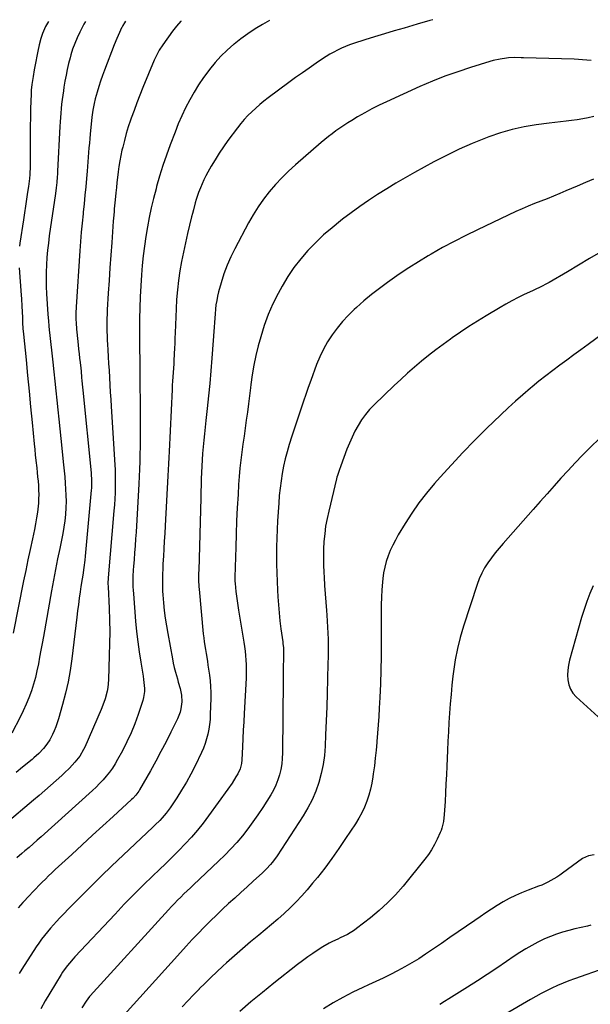
# Model space of a CAD drawing. Units: inches. Extents: x 1820357 to 1825590, y 436875 to 442219.
# Drawn here: x 1823614 to 1823963, y 441611 to 442212 of the extents above; entities that cross this region are included whole.
import ezdxf

# ---------------------------------------------------------------- set-up
doc = ezdxf.new("R2010")
doc.units = ezdxf.units.IN
doc.header["$MEASUREMENT"] = 0
doc.layers.add('7', color=7, linetype='Continuous')
doc.layers.add('8', color=7, linetype='Continuous')

msp = doc.modelspace()

# ---------------------------------------------------------------- linework, layer by layer
at = {"layer": '7', "color": 18}
for points in [[(1823712.85, 442210.88, 2032), (1823712.72, 442210.73, 2032), (1823710.19, 442207.67, 2032), (1823707.77, 442204.52, 2032), (1823701.72, 442196.23, 2032), (1823699.53, 442192.91, 2032), (1823697.65, 442189.41, 2032), (1823696.57, 442186.99, 2032), (1823689.64, 442170.2, 2032), (1823687.77, 442165.58, 2032), (1823685.95, 442160.93, 2032), (1823684.21, 442156.26, 2032), (1823682.53, 442151.56, 2032), (1823682.07, 442150.26, 2032), (1823680.72, 442146.18, 2032), (1823679.45, 442142.08, 2032), (1823678.32, 442137.94, 2032), (1823677.28, 442133.77, 2032), (1823676.84, 442131.88, 2032), (1823676.14, 442128.63, 2032), (1823675.5, 442125.37, 2032), (1823674.97, 442122.09, 2032), (1823674.51, 442118.79, 2032), (1823674.09, 442115.28, 2032), (1823673.74, 442112.18, 2032), (1823673.41, 442109.08, 2032), (1823673.11, 442105.97, 2032), (1823672.69, 442101.59, 2032), (1823672.52, 442099.75, 2032), (1823672.18, 442096.07, 2032), (1823672.01, 442094.23, 2032), (1823671.71, 442090.55, 2032), (1823671.56, 442088.7, 2032), (1823670.58, 442075.51, 2032), (1823670.01, 442067.8, 2032), (1823669.47, 442060.08, 2032), (1823668.97, 442052.36, 2032), (1823668.48, 442044.64, 2032), (1823667.87, 442034.5, 2032), (1823667.74, 442031.85, 2032), (1823667.64, 442029.2, 2032), (1823667.6, 442026.54, 2032), (1823667.6, 442023.89, 2032), (1823667.65, 442021.24, 2032), (1823667.72, 442018.58, 2032), (1823667.83, 442015.93, 2032), (1823667.98, 442013.28, 2032), (1823668.17, 442010.11, 2032), (1823668.42, 442005.87, 2032), (1823668.68, 442001.63, 2032), (1823668.93, 441997.39, 2032), (1823669.18, 441993.16, 2032), (1823669.45, 441988.54, 2032), (1823669.71, 441984.18, 2032), (1823669.98, 441979.82, 2032), (1823670.25, 441975.46, 2032), (1823672.46, 441939.88, 2032), (1823672.62, 441936.82, 2032), (1823672.72, 441933.75, 2032), (1823672.75, 441930.68, 2032), (1823672.74, 441927.61, 2032), (1823672.72, 441926.4, 2032), (1823672.61, 441922.72, 2032), (1823672.46, 441919.05, 2032), (1823672.23, 441915.38, 2032), (1823671.95, 441911.71, 2032), (1823668.4, 441870.89, 2032), (1823668.26, 441867.41, 2032), (1823668.32, 441865.32, 2032), (1823668.97, 441852.33, 2032), (1823669.23, 441845.14, 2032), (1823669.37, 441837.94, 2032), (1823669.31, 441830.75, 2032), (1823669.13, 441823.56, 2032), (1823668.56, 441808.68, 2032), (1823668.13, 441804, 2032), (1823667.71, 441801.69, 2032), (1823666.57, 441797.12, 2032), (1823665.86, 441794.88, 2032), (1823664.15, 441790.49, 2032), (1823654.13, 441767.59, 2032), (1823653.45, 441766.15, 2032), (1823651.07, 441762.03, 2032), (1823648.15, 441758.26, 2032), (1823644.8, 441754.75, 2032), (1823641.71, 441751.76, 2032), (1823640.13, 441750.3, 2032), (1823636.59, 441747.09, 2032), (1823633.21, 441744.06, 2032), (1823629.82, 441741.05, 2032), (1823626.39, 441738.07, 2032), (1823622.95, 441735.12, 2032), (1823605.65, 441720.42, 2032)], [(1823654.6, 442210.6, 2036), (1823653.67, 442208.85, 2036), (1823652.39, 442206.39, 2036), (1823651.14, 442203.91, 2036), (1823649.54, 442200.62, 2036), (1823648.04, 442197.17, 2036), (1823646.73, 442193.66, 2036), (1823645.62, 442190.07, 2036), (1823645.14, 442188.26, 2036), (1823644.3, 442184.82, 2036), (1823643.48, 442181.27, 2036), (1823642.72, 442177.7, 2036), (1823642.05, 442174.12, 2036), (1823641.44, 442170.52, 2036), (1823641.08, 442168.22, 2036), (1823640.69, 442165.51, 2036), (1823640.33, 442162.8, 2036), (1823640.03, 442160.08, 2036), (1823639.77, 442157.35, 2036), (1823639.54, 442154.62, 2036), (1823639.34, 442151.89, 2036), (1823639.16, 442149.16, 2036), (1823639, 442146.43, 2036), (1823637.58, 442119.09, 2036), (1823637.48, 442117.39, 2036), (1823637.37, 442115.69, 2036), (1823637.07, 442112.3, 2036), (1823636.7, 442108.92, 2036), (1823636.24, 442105.54, 2036), (1823632.48, 442079.67, 2036), (1823631.91, 442075.26, 2036), (1823631.41, 442070.84, 2036), (1823631.04, 442066.41, 2036), (1823630.74, 442061.98, 2036), (1823630.59, 442057.53, 2036), (1823630.53, 442053.09, 2036), (1823630.63, 442048.65, 2036), (1823630.83, 442044.21, 2036), (1823631.59, 442031.79, 2036), (1823631.92, 442027.6, 2036), (1823632.2, 442024.8, 2036), (1823632.51, 442022.02, 2036), (1823632.66, 442020.62, 2036), (1823634.7, 442002.5, 2036), (1823635.34, 441996.69, 2036), (1823635.97, 441990.89, 2036), (1823636.57, 441985.08, 2036), (1823637.16, 441979.27, 2036), (1823637.74, 441973.46, 2036), (1823638.33, 441967.65, 2036), (1823638.92, 441961.84, 2036), (1823639.52, 441956.04, 2036), (1823641.19, 441939.95, 2036), (1823641.56, 441936.22, 2036), (1823641.9, 441932.48, 2036), (1823642.21, 441928.75, 2036), (1823642.48, 441925, 2036), (1823642.65, 441921.26, 2036), (1823642.71, 441917.52, 2036), (1823642.59, 441913.78, 2036), (1823642.32, 441909.62, 2036), (1823641.91, 441905.68, 2036), (1823641.4, 441901.76, 2036), (1823640.75, 441897.86, 2036), (1823640.01, 441893.97, 2036), (1823638.93, 441888.84, 2036), (1823637.6, 441882.39, 2036), (1823636.31, 441875.93, 2036), (1823635.08, 441869.46, 2036), (1823633.89, 441862.98, 2036), (1823628.87, 441835.07, 2036), (1823628.12, 441830.89, 2036), (1823627.36, 441826.7, 2036), (1823626.61, 441822.51, 2036), (1823625.85, 441818.33, 2036), (1823624.99, 441814.17, 2036), (1823624.02, 441810.04, 2036), (1823622.86, 441805.95, 2036), (1823621.58, 441801.9, 2036), (1823620.05, 441797.7, 2036), (1823618.44, 441793.7, 2036), (1823616.65, 441789.77, 2036), (1823614.74, 441785.9, 2036), (1823609.64, 441776.16, 2036)], [(1823679.02, 442210.71, 2034), (1823678.99, 442210.67, 2034), (1823678.37, 442209.67, 2034), (1823677.46, 442208.15, 2034), (1823676.9, 442207.12, 2034), (1823676.64, 442206.59, 2034), (1823675.34, 442203.89, 2034), (1823674.45, 442202, 2034), (1823673.61, 442200.1, 2034), (1823672.04, 442196.23, 2034), (1823666.17, 442180.81, 2034), (1823664.95, 442177.48, 2034), (1823663.78, 442174.12, 2034), (1823662.7, 442170.74, 2034), (1823661.68, 442167.34, 2034), (1823660.5, 442163.21, 2034), (1823659.8, 442160.5, 2034), (1823659.03, 442156.38, 2034), (1823658.5, 442152.21, 2034), (1823657.46, 442141.83, 2034), (1823657.19, 442139.01, 2034), (1823656.93, 442136.19, 2034), (1823656.71, 442133.36, 2034), (1823656.5, 442130.54, 2034), (1823656.29, 442127.71, 2034), (1823656.08, 442124.88, 2034), (1823655.85, 442122.06, 2034), (1823655.61, 442119.24, 2034), (1823655.22, 442114.65, 2034), (1823654.76, 442109.53, 2034), (1823654.28, 442104.41, 2034), (1823653.77, 442099.3, 2034), (1823653.23, 442094.19, 2034), (1823653.12, 442093.12, 2034), (1823652.54, 442087.47, 2034), (1823652.02, 442081.82, 2034), (1823651.55, 442076.16, 2034), (1823651.14, 442070.5, 2034), (1823648.83, 442036.28, 2034), (1823648.67, 442032.4, 2034), (1823648.71, 442028.52, 2034), (1823648.81, 442026.59, 2034), (1823649.08, 442022.72, 2034), (1823649.27, 442020.79, 2034), (1823650.1, 442013.06, 2034), (1823650.39, 442010.38, 2034), (1823650.68, 442007.69, 2034), (1823650.97, 442005.01, 2034), (1823651.27, 442002.33, 2034), (1823651.64, 441998.88, 2034), (1823651.85, 441996.96, 2034), (1823652.24, 441993.12, 2034), (1823652.43, 441991.2, 2034), (1823652.82, 441987.36, 2034), (1823653.01, 441985.44, 2034), (1823657.96, 441935.06, 2034), (1823658.08, 441933.72, 2034), (1823658.23, 441931.04, 2034), (1823658.22, 441927.01, 2034), (1823658.15, 441925.67, 2034), (1823658.05, 441924.33, 2034), (1823654.39, 441884.07, 2034), (1823654.16, 441881.75, 2034), (1823653.58, 441877.14, 2034), (1823652.87, 441872.54, 2034), (1823652.51, 441870.25, 2034), (1823651.81, 441865.65, 2034), (1823651.34, 441862.44, 2034), (1823650.78, 441858.53, 2034), (1823650.24, 441854.61, 2034), (1823649.74, 441850.7, 2034), (1823649.26, 441846.78, 2034), (1823646.24, 441821.36, 2034), (1823645.23, 441814.32, 2034), (1823643.99, 441807.32, 2034), (1823642.42, 441800.38, 2034), (1823640.62, 441793.5, 2034), (1823638.1, 441784.76, 2034), (1823637.32, 441782.3, 2034), (1823636.46, 441779.88, 2034), (1823635.46, 441777.51, 2034), (1823634.38, 441775.17, 2034), (1823632.76, 441772, 2034), (1823631.07, 441769.3, 2034), (1823628.98, 441766.6, 2034), (1823626.14, 441763.65, 2034), (1823623.06, 441760.95, 2034), (1823622, 441760.07, 2034), (1823616.21, 441755.34, 2034), (1823612.25, 441752.1, 2034)], [(1823866.53, 442211.61, 2028), (1823864.72, 442211.08, 2028), (1823856.92, 442208.82, 2028), (1823848.94, 442206.53, 2028), (1823842.94, 442204.78, 2028), (1823836.96, 442202.99, 2028), (1823830.99, 442201.14, 2028), (1823825.03, 442199.25, 2028), (1823818.2, 442197.05, 2028), (1823815.69, 442196.18, 2028), (1823813.22, 442195.23, 2028), (1823810.79, 442194.18, 2028), (1823808.38, 442193.05, 2028), (1823806.03, 442191.82, 2028), (1823803.72, 442190.53, 2028), (1823801.45, 442189.14, 2028), (1823799.23, 442187.7, 2028), (1823795.25, 442184.99, 2028), (1823791.07, 442182.12, 2028), (1823786.93, 442179.21, 2028), (1823782.82, 442176.25, 2028), (1823778.74, 442173.25, 2028), (1823766.09, 442163.85, 2028), (1823763.49, 442161.84, 2028), (1823760.94, 442159.77, 2028), (1823758.46, 442157.62, 2028), (1823756.03, 442155.4, 2028), (1823753.7, 442153.08, 2028), (1823751.46, 442150.69, 2028), (1823749.34, 442148.18, 2028), (1823747.31, 442145.6, 2028), (1823741.5, 442137.82, 2028), (1823738.76, 442134.01, 2028), (1823736.12, 442130.13, 2028), (1823733.64, 442126.15, 2028), (1823731.25, 442122.11, 2028), (1823729.23, 442118.53, 2028), (1823727.98, 442116.2, 2028), (1823726.79, 442113.85, 2028), (1823725.7, 442111.44, 2028), (1823724.67, 442109, 2028), (1823723.57, 442106.14, 2028), (1823722.17, 442101.94, 2028), (1823721.54, 442099.81, 2028), (1823720.4, 442095.52, 2028), (1823719.85, 442093.37, 2028), (1823719.32, 442091.22, 2028), (1823716.84, 442081.09, 2028), (1823715.52, 442075.4, 2028), (1823714.29, 442069.7, 2028), (1823713.19, 442063.97, 2028), (1823712.19, 442058.22, 2028), (1823711.35, 442052.44, 2028), (1823710.66, 442046.66, 2028), (1823710.19, 442040.85, 2028), (1823709.86, 442035.02, 2028), (1823709.31, 442020.38, 2028), (1823709.19, 442017.23, 2028), (1823709.06, 442014.08, 2028), (1823708.91, 442010.93, 2028), (1823708.76, 442007.78, 2028), (1823708.7, 442006.72, 2028), (1823708.56, 442004.11, 2028), (1823708.41, 442001.49, 2028), (1823708.24, 441998.88, 2028), (1823708.05, 441996.26, 2028), (1823707.87, 441993.65, 2028), (1823707.7, 441991.03, 2028), (1823707.56, 441988.42, 2028), (1823707.42, 441985.8, 2028), (1823705.64, 441947.99, 2028), (1823705.46, 441944.28, 2028), (1823705.27, 441940.56, 2028), (1823705.08, 441936.85, 2028), (1823704.88, 441933.14, 2028), (1823703.18, 441902.57, 2028), (1823702.92, 441897.93, 2028), (1823702.66, 441893.29, 2028), (1823702.39, 441888.66, 2028), (1823702.12, 441884.02, 2028), (1823701.85, 441879.52, 2028), (1823701.73, 441877.13, 2028), (1823701.54, 441872.35, 2028), (1823701.48, 441869.96, 2028), (1823701.52, 441865.18, 2028), (1823701.64, 441862.79, 2028), (1823701.81, 441860.41, 2028), (1823702.21, 441855.69, 2028), (1823702.69, 441850.96, 2028), (1823703.25, 441846.24, 2028), (1823703.96, 441841.54, 2028), (1823704.77, 441836.85, 2028), (1823707.63, 441821.54, 2028), (1823708.18, 441818.79, 2028), (1823708.79, 441816.07, 2028), (1823709.49, 441813.36, 2028), (1823710.65, 441809.29, 2028), (1823711.23, 441807.29, 2028), (1823712.28, 441803.26, 2028), (1823713.12, 441799.2, 2028), (1823713.34, 441795.1, 2028), (1823712.83, 441790.84, 2028), (1823712.34, 441788.8, 2028), (1823710.8, 441784.86, 2028), (1823706.75, 441776.68, 2028), (1823703.73, 441770.71, 2028), (1823700.64, 441764.77, 2028), (1823697.44, 441758.89, 2028), (1823694.17, 441753.04, 2028), (1823687.54, 441741.41, 2028), (1823687.05, 441740.59, 2028), (1823685.38, 441738.25, 2028), (1823683.45, 441736.13, 2028), (1823682.75, 441735.47, 2028), (1823671.45, 441725.26, 2028), (1823665.1, 441719.5, 2028), (1823658.77, 441713.72, 2028), (1823652.46, 441707.92, 2028), (1823646.16, 441702.09, 2028), (1823636.11, 441692.75, 2028), (1823634.08, 441690.85, 2028), (1823632.07, 441688.93, 2028), (1823630.08, 441687, 2028), (1823628.09, 441685.05, 2028), (1823626.13, 441683.08, 2028), (1823624.19, 441681.1, 2028), (1823622.27, 441679.08, 2028), (1823620.37, 441677.06, 2028), (1823616.39, 441672.75, 2028), (1823613.58, 441669.45, 2028)], [(1823632.04, 442210.49, 2038), (1823630.25, 442207.37, 2038), (1823628.37, 442203.12, 2038), (1823627.43, 442200.14, 2038), (1823626.34, 442196.25, 2038), (1823625.46, 442192.3, 2038), (1823623.66, 442183.08, 2038), (1823623.28, 442181.01, 2038), (1823622.58, 442176.87, 2038), (1823621.88, 442172.03, 2038), (1823621.51, 442168.52, 2038), (1823621.42, 442167.12, 2038), (1823621.4, 442166.42, 2038), (1823621.1, 442157.26, 2038), (1823620.97, 442151.98, 2038), (1823620.87, 442146.7, 2038), (1823620.83, 442141.42, 2038), (1823620.83, 442136.13, 2038), (1823620.87, 442129.49, 2038), (1823620.87, 442127.02, 2038), (1823620.79, 442122.1, 2038), (1823620.56, 442117.19, 2038), (1823620.37, 442114.73, 2038), (1823619.79, 442109.85, 2038), (1823619.27, 442106.29, 2038), (1823618.65, 442102.08, 2038), (1823618.02, 442097.87, 2038), (1823617.38, 442093.66, 2038), (1823616.73, 442089.45, 2038), (1823614.5, 442075.11, 2038), (1823614.25, 442073.26, 2038)], [(1823963.13, 442186.63, 2026), (1823960.53, 442186.94, 2026), (1823957.93, 442187.19, 2026), (1823955.31, 442187.36, 2026), (1823952.7, 442187.47, 2026), (1823921.79, 442188.37, 2026), (1823920.49, 442188.4, 2026), (1823916.61, 442188.48, 2026), (1823912.73, 442188.31, 2026), (1823911.45, 442188.17, 2026), (1823907.61, 442187.6, 2026), (1823903.41, 442186.67, 2026), (1823901.34, 442186.09, 2026), (1823889.6, 442182.46, 2026), (1823881.73, 442179.87, 2026), (1823873.92, 442177.08, 2026), (1823866.23, 442174, 2026), (1823858.61, 442170.73, 2026), (1823838.28, 442161.55, 2026), (1823833.78, 442159.42, 2026), (1823829.33, 442157.18, 2026), (1823824.97, 442154.79, 2026), (1823820.66, 442152.29, 2026), (1823817.09, 442150.14, 2026), (1823814.63, 442148.61, 2026), (1823812.19, 442147.04, 2026), (1823809.79, 442145.42, 2026), (1823807.42, 442143.75, 2026), (1823805.09, 442142.02, 2026), (1823802.79, 442140.25, 2026), (1823800.54, 442138.43, 2026), (1823798.33, 442136.56, 2026), (1823782.67, 442123.01, 2026), (1823778.43, 442119.14, 2026), (1823774.33, 442115.14, 2026), (1823770.45, 442110.93, 2026), (1823766.7, 442106.58, 2026), (1823763.21, 442102.03, 2026), (1823759.9, 442097.36, 2026), (1823756.87, 442092.5, 2026), (1823754.02, 442087.52, 2026), (1823745.66, 442071.82, 2026), (1823743.19, 442066.79, 2026), (1823740.95, 442061.67, 2026), (1823739.05, 442056.41, 2026), (1823737.38, 442051.06, 2026), (1823735.84, 442045.46, 2026), (1823735.19, 442042.83, 2026), (1823734.63, 442040.18, 2026), (1823734.21, 442037.5, 2026), (1823733.89, 442034.81, 2026), (1823733.65, 442032.11, 2026), (1823733.42, 442029.4, 2026), (1823733.21, 442026.69, 2026), (1823733.01, 442023.98, 2026), (1823731.72, 442004.98, 2026), (1823731.14, 441997.28, 2026), (1823730.48, 441989.59, 2026), (1823729.71, 441981.9, 2026), (1823728.86, 441974.23, 2026), (1823727.99, 441966.85, 2026), (1823727.54, 441962.87, 2026), (1823727.12, 441958.88, 2026), (1823726.73, 441954.88, 2026), (1823726.37, 441950.88, 2026), (1823726.04, 441946.73, 2026), (1823725.78, 441942.88, 2026), (1823725.56, 441939.02, 2026), (1823725.38, 441935.16, 2026), (1823725.24, 441931.3, 2026), (1823725.1, 441927.44, 2026), (1823724.98, 441923.58, 2026), (1823724.87, 441919.71, 2026), (1823723.65, 441875.38, 2026), (1823723.62, 441873.95, 2026), (1823723.63, 441869.64, 2026), (1823723.84, 441865.34, 2026), (1823723.96, 441863.91, 2026), (1823726.48, 441836.62, 2026), (1823726.73, 441834.23, 2026), (1823727.03, 441831.84, 2026), (1823727.77, 441827.08, 2026), (1823728.18, 441824.7, 2026), (1823728.94, 441819.94, 2026), (1823729.3, 441817.56, 2026), (1823730.16, 441811.54, 2026), (1823730.57, 441808.01, 2026), (1823730.87, 441804.46, 2026), (1823730.99, 441800.91, 2026), (1823730.99, 441797.35, 2026), (1823730.73, 441787.41, 2026), (1823730.57, 441784.41, 2026), (1823730.29, 441781.42, 2026), (1823729.84, 441778.45, 2026), (1823729.27, 441775.49, 2026), (1823728.52, 441772.58, 2026), (1823727.64, 441769.72, 2026), (1823726.56, 441766.93, 2026), (1823725.34, 441764.18, 2026), (1823721.42, 441756.06, 2026), (1823718.86, 441751.05, 2026), (1823716.16, 441746.12, 2026), (1823713.26, 441741.31, 2026), (1823710.22, 441736.57, 2026), (1823706.15, 441730.51, 2026), (1823705.01, 441728.89, 2026), (1823703.83, 441727.31, 2026), (1823701.28, 441724.29, 2026), (1823699.93, 441722.84, 2026), (1823697.16, 441720.02, 2026), (1823695.73, 441718.65, 2026), (1823670.5, 441694.77, 2026), (1823664.44, 441688.97, 2026), (1823658.44, 441683.11, 2026), (1823652.51, 441677.18, 2026), (1823646.62, 441671.19, 2026), (1823638.92, 441663.25, 2026), (1823636.96, 441661.18, 2026), (1823635.02, 441659.07, 2026), (1823633.14, 441656.92, 2026), (1823631.3, 441654.74, 2026), (1823629.52, 441652.5, 2026), (1823627.79, 441650.23, 2026), (1823626.14, 441647.9, 2026), (1823624.54, 441645.53, 2026), (1823615.69, 441631.92, 2026), (1823614.03, 441629.27, 2026)], [(1823964.71, 442152.48, 2024), (1823961.37, 442151.71, 2024), (1823958.02, 442151.03, 2024), (1823954.64, 442150.5, 2024), (1823951.24, 442150.08, 2024), (1823947.83, 442149.72, 2024), (1823944.42, 442149.33, 2024), (1823941.01, 442148.92, 2024), (1823937.61, 442148.49, 2024), (1823929.58, 442147.43, 2024), (1823922.23, 442146.2, 2024), (1823914.97, 442144.62, 2024), (1823907.84, 442142.54, 2024), (1823900.79, 442140.12, 2024), (1823898.57, 442139.27, 2024), (1823890.55, 442136.01, 2024), (1823882.63, 442132.54, 2024), (1823874.85, 442128.76, 2024), (1823867.16, 442124.77, 2024), (1823855.39, 442118.37, 2024), (1823849.66, 442115.16, 2024), (1823843.98, 442111.87, 2024), (1823838.38, 442108.44, 2024), (1823832.83, 442104.92, 2024), (1823827.37, 442101.27, 2024), (1823821.96, 442097.55, 2024), (1823816.65, 442093.69, 2024), (1823811.39, 442089.75, 2024), (1823810.25, 442088.88, 2024), (1823805, 442084.64, 2024), (1823799.91, 442080.23, 2024), (1823795.05, 442075.57, 2024), (1823790.34, 442070.74, 2024), (1823785.94, 442065.64, 2024), (1823781.81, 442060.35, 2024), (1823778.07, 442054.77, 2024), (1823774.59, 442049.01, 2024), (1823772.1, 442044.54, 2024), (1823768.86, 442038.16, 2024), (1823765.96, 442031.64, 2024), (1823763.55, 442024.93, 2024), (1823761.48, 442018.08, 2024), (1823760.02, 442012.5, 2024), (1823758.62, 442006.66, 2024), (1823757.38, 442000.79, 2024), (1823756.38, 441994.88, 2024), (1823755.55, 441988.94, 2024), (1823755.3, 441986.87, 2024), (1823754.69, 441981.94, 2024), (1823754.06, 441977.01, 2024), (1823753.4, 441972.09, 2024), (1823752.72, 441967.17, 2024), (1823752.71, 441967.11, 2024), (1823752.02, 441962.22, 2024), (1823751.34, 441957.33, 2024), (1823750.67, 441952.44, 2024), (1823749.99, 441947.55, 2024), (1823749.38, 441942.65, 2024), (1823748.84, 441937.74, 2024), (1823748.4, 441932.82, 2024), (1823748.04, 441927.9, 2024), (1823747.65, 441921.71, 2024), (1823747.19, 441913.69, 2024), (1823746.79, 441905.66, 2024), (1823746.47, 441897.63, 2024), (1823746.22, 441889.6, 2024), (1823745.73, 441871.22, 2024), (1823745.72, 441870.74, 2024), (1823745.74, 441868.83, 2024), (1823745.85, 441867.4, 2024), (1823746.36, 441862.61, 2024), (1823746.69, 441859.75, 2024), (1823747.05, 441856.89, 2024), (1823747.47, 441854.03, 2024), (1823747.92, 441851.19, 2024), (1823751.2, 441831.61, 2024), (1823751.61, 441828.88, 2024), (1823751.97, 441826.15, 2024), (1823752.26, 441823.41, 2024), (1823752.49, 441820.66, 2024), (1823752.63, 441817.91, 2024), (1823752.7, 441815.16, 2024), (1823752.67, 441812.4, 2024), (1823752.57, 441809.65, 2024), (1823751.42, 441788.13, 2024), (1823751.15, 441783.04, 2024), (1823750.89, 441777.95, 2024), (1823750.64, 441772.85, 2024), (1823750.39, 441767.76, 2024), (1823750.01, 441759.82, 2024), (1823749.78, 441757.59, 2024), (1823748.95, 441754.33, 2024), (1823747.53, 441751.3, 2024), (1823746.38, 441749.4, 2024), (1823744, 441745.62, 2024), (1823741.46, 441741.94, 2024), (1823729.69, 441725.61, 2024), (1823726.33, 441721.16, 2024), (1823722.85, 441716.8, 2024), (1823719.19, 441712.59, 2024), (1823715.41, 441708.49, 2024), (1823711.52, 441704.48, 2024), (1823707.59, 441700.51, 2024), (1823703.6, 441696.59, 2024), (1823699.59, 441692.7, 2024), (1823695.76, 441689.05, 2024), (1823689.86, 441683.31, 2024), (1823684.02, 441677.51, 2024), (1823678.28, 441671.61, 2024), (1823672.61, 441665.65, 2024), (1823648.17, 441639.53, 2024), (1823647, 441638.25, 2024), (1823644.74, 441635.64, 2024), (1823643.65, 441634.31, 2024), (1823641.59, 441631.54, 2024), (1823640.63, 441630.11, 2024), (1823639.71, 441628.65, 2024), (1823632.85, 441617.35, 2024), (1823630.06, 441612.61, 2024), (1823627.38, 441607.81, 2024)], [(1823964.59, 442114.23, 2022), (1823959.6, 442112.16, 2022), (1823954.62, 442110.04, 2022), (1823947.75, 442107.06, 2022), (1823943.95, 442105.45, 2022), (1823940.13, 442103.87, 2022), (1823936.29, 442102.35, 2022), (1823932.44, 442100.86, 2022), (1823928.59, 442099.36, 2022), (1823924.77, 442097.8, 2022), (1823920.99, 442096.15, 2022), (1823917.23, 442094.43, 2022), (1823893.78, 442083.4, 2022), (1823886.59, 442079.9, 2022), (1823879.46, 442076.27, 2022), (1823872.44, 442072.45, 2022), (1823865.49, 442068.5, 2022), (1823863.76, 442067.49, 2022), (1823857.77, 442063.87, 2022), (1823851.85, 442060.14, 2022), (1823846.04, 442056.26, 2022), (1823840.3, 442052.26, 2022), (1823838.8, 442051.19, 2022), (1823833.92, 442047.57, 2022), (1823829.14, 442043.83, 2022), (1823824.49, 442039.93, 2022), (1823819.94, 442035.91, 2022), (1823818.59, 442034.67, 2022), (1823814.91, 442031.07, 2022), (1823811.4, 442027.32, 2022), (1823808.16, 442023.35, 2022), (1823805.08, 442019.22, 2022), (1823802.31, 442014.89, 2022), (1823799.77, 442010.44, 2022), (1823797.58, 442005.81, 2022), (1823795.62, 442001.06, 2022), (1823792.02, 441991.32, 2022), (1823790.5, 441987.12, 2022), (1823789, 441982.9, 2022), (1823787.54, 441978.66, 2022), (1823786.11, 441974.42, 2022), (1823784.71, 441970.17, 2022), (1823783.32, 441965.91, 2022), (1823781.95, 441961.65, 2022), (1823780.58, 441957.38, 2022), (1823778.93, 441952.23, 2022), (1823777.64, 441947.87, 2022), (1823776.47, 441943.48, 2022), (1823775.48, 441939.05, 2022), (1823774.62, 441934.59, 2022), (1823773.92, 441930.1, 2022), (1823773.31, 441925.59, 2022), (1823772.86, 441921.07, 2022), (1823772.5, 441916.54, 2022), (1823771.82, 441905.7, 2022), (1823771.54, 441900.42, 2022), (1823771.32, 441895.14, 2022), (1823771.19, 441889.85, 2022), (1823771.12, 441884.56, 2022), (1823771.15, 441879.27, 2022), (1823771.25, 441873.99, 2022), (1823771.44, 441868.7, 2022), (1823771.7, 441863.42, 2022), (1823771.94, 441859.36, 2022), (1823772.29, 441854.44, 2022), (1823772.71, 441849.52, 2022), (1823773.25, 441844.61, 2022), (1823773.86, 441839.72, 2022), (1823774.95, 441831.76, 2022), (1823775.06, 441830.84, 2022), (1823775.31, 441828.1, 2022), (1823775.4, 441825.34, 2022), (1823775.39, 441824.42, 2022), (1823775.32, 441820.4, 2022), (1823775.27, 441817.48, 2022), (1823775.23, 441814.55, 2022), (1823775.2, 441811.62, 2022), (1823775.18, 441808.69, 2022), (1823774.85, 441763.96, 2022), (1823774.69, 441760.6, 2022), (1823774.36, 441757.26, 2022), (1823773.76, 441753.96, 2022), (1823772.99, 441750.68, 2022), (1823771.95, 441747.48, 2022), (1823770.73, 441744.37, 2022), (1823769.24, 441741.36, 2022), (1823767.58, 441738.44, 2022), (1823762.72, 441730.72, 2022), (1823759.8, 441726.27, 2022), (1823756.77, 441721.9, 2022), (1823753.59, 441717.64, 2022), (1823750.29, 441713.46, 2022), (1823746.85, 441709.41, 2022), (1823743.3, 441705.45, 2022), (1823739.6, 441701.63, 2022), (1823735.8, 441697.9, 2022), (1823720.56, 441683.49, 2022), (1823718.59, 441681.62, 2022), (1823716.62, 441679.75, 2022), (1823714.66, 441677.88, 2022), (1823712.7, 441676, 2022), (1823710.76, 441674.1, 2022), (1823708.85, 441672.17, 2022), (1823706.98, 441670.21, 2022), (1823705.14, 441668.22, 2022), (1823657.48, 441615.68, 2022), (1823657.09, 441615.24, 2022), (1823655.97, 441613.91, 2022), (1823654.96, 441612.5, 2022), (1823652.41, 441608.31, 2022)], [(1823614.08, 442060.17, 2038), (1823615.34, 442043.38, 2038), (1823615.49, 442041.13, 2038), (1823615.75, 442036.64, 2038), (1823615.9, 442033.32, 2038), (1823616.05, 442029.89, 2038), (1823616.21, 442026.46, 2038), (1823616.42, 442023.03, 2038), (1823616.72, 442019.61, 2038), (1823618.3, 442003.94, 2038), (1823619.25, 441994.39, 2038), (1823620.19, 441984.85, 2038), (1823621.12, 441975.3, 2038), (1823622.04, 441965.75, 2038), (1823623.3, 441952.63, 2038), (1823623.63, 441949.29, 2038), (1823623.97, 441945.95, 2038), (1823624.31, 441942.61, 2038), (1823624.81, 441937.98, 2038), (1823625.09, 441935.29, 2038), (1823625.36, 441932.59, 2038), (1823625.61, 441929.89, 2038), (1823625.85, 441927.2, 2038), (1823626, 441924.5, 2038), (1823626.07, 441921.8, 2038), (1823625.99, 441919.1, 2038), (1823625.81, 441916.4, 2038), (1823625.65, 441914.62, 2038), (1823625.26, 441911.05, 2038), (1823624.78, 441907.48, 2038), (1823624.16, 441903.94, 2038), (1823623.46, 441900.41, 2038), (1823622.2, 441894.64, 2038), (1823620.81, 441888.24, 2038), (1823619.46, 441881.82, 2038), (1823618.14, 441875.4, 2038), (1823616.85, 441868.98, 2038), (1823610.53, 441837.07, 2038)], [(1824000.14, 442042, 2018), (1823961.21, 442013.27, 2018), (1823956.91, 442010.11, 2018), (1823952.61, 442006.95, 2018), (1823948.3, 442003.8, 2018), (1823943.99, 442000.65, 2018), (1823939.71, 441997.47, 2018), (1823935.47, 441994.23, 2018), (1823931.3, 441990.91, 2018), (1823927.17, 441987.53, 2018), (1823926.06, 441986.61, 2018), (1823921.46, 441982.68, 2018), (1823916.91, 441978.68, 2018), (1823912.45, 441974.59, 2018), (1823908.06, 441970.43, 2018), (1823899.29, 441961.95, 2018), (1823892.02, 441954.76, 2018), (1823884.87, 441947.45, 2018), (1823877.9, 441939.97, 2018), (1823871.04, 441932.38, 2018), (1823867.58, 441928.45, 2018), (1823862.71, 441922.62, 2018), (1823858.05, 441916.63, 2018), (1823853.73, 441910.39, 2018), (1823849.63, 441904, 2018), (1823845.45, 441897.08, 2018), (1823843.69, 441893.98, 2018), (1823842.05, 441890.82, 2018), (1823840.58, 441887.57, 2018), (1823839.23, 441884.27, 2018), (1823838.11, 441880.89, 2018), (1823837.17, 441877.47, 2018), (1823836.5, 441873.99, 2018), (1823836.01, 441870.46, 2018), (1823835.8, 441868.3, 2018), (1823835.42, 441863.66, 2018), (1823835.13, 441859.02, 2018), (1823834.98, 441854.37, 2018), (1823834.92, 441849.71, 2018), (1823834.99, 441831.18, 2018), (1823834.95, 441822.85, 2018), (1823834.82, 441814.52, 2018), (1823834.55, 441806.19, 2018), (1823834.18, 441797.87, 2018), (1823833.84, 441791.42, 2018), (1823833.55, 441786.32, 2018), (1823833.22, 441781.22, 2018), (1823832.84, 441776.13, 2018), (1823832.42, 441771.04, 2018), (1823832.37, 441770.46, 2018), (1823831.92, 441765.67, 2018), (1823831.42, 441760.87, 2018), (1823830.84, 441756.09, 2018), (1823830.2, 441751.31, 2018), (1823829.94, 441749.42, 2018), (1823829.28, 441745.62, 2018), (1823828.46, 441741.86, 2018), (1823827.41, 441738.17, 2018), (1823826.19, 441734.51, 2018), (1823824.73, 441730.94, 2018), (1823823.12, 441727.45, 2018), (1823821.28, 441724.08, 2018), (1823819.27, 441720.79, 2018), (1823813.33, 441711.7, 2018), (1823809.21, 441705.61, 2018), (1823804.98, 441699.61, 2018), (1823800.57, 441693.73, 2018), (1823796.05, 441687.93, 2018), (1823793.2, 441684.39, 2018), (1823789.94, 441680.5, 2018), (1823786.58, 441676.7, 2018), (1823783.07, 441673.03, 2018), (1823779.47, 441669.46, 2018), (1823775.75, 441665.99, 2018), (1823771.98, 441662.58, 2018), (1823768.14, 441659.26, 2018), (1823764.26, 441655.98, 2018), (1823760.35, 441652.76, 2018), (1823755.36, 441648.6, 2018), (1823750.41, 441644.39, 2018), (1823745.52, 441640.1, 2018), (1823740.67, 441635.78, 2018), (1823738.48, 441633.8, 2018), (1823734.78, 441630.39, 2018), (1823731.13, 441626.95, 2018), (1823727.53, 441623.45, 2018), (1823723.97, 441619.9, 2018), (1823723.91, 441619.84, 2018), (1823720.44, 441616.27, 2018), (1823717, 441612.67, 2018), (1823713.61, 441609.02, 2018)], [(1823968.54, 441956.45, 2016), (1823962.28, 441950.27, 2016), (1823957.79, 441945.74, 2016), (1823953.35, 441941.17, 2016), (1823949.01, 441936.5, 2016), (1823944.73, 441931.78, 2016), (1823940.5, 441927.02, 2016), (1823936.27, 441922.25, 2016), (1823932.04, 441917.47, 2016), (1823927.83, 441912.69, 2016), (1823909.45, 441891.84, 2016), (1823907.01, 441888.99, 2016), (1823904.65, 441886.09, 2016), (1823902.37, 441883.11, 2016), (1823900.16, 441880.08, 2016), (1823898.15, 441876.94, 2016), (1823896.34, 441873.7, 2016), (1823894.83, 441870.31, 2016), (1823893.52, 441866.82, 2016), (1823885.24, 441841.37, 2016), (1823883.25, 441834.56, 2016), (1823881.53, 441827.7, 2016), (1823880.21, 441820.74, 2016), (1823879.17, 441813.73, 2016), (1823878.83, 441810.93, 2016), (1823878.21, 441805.27, 2016), (1823877.64, 441799.6, 2016), (1823877.16, 441793.92, 2016), (1823876.75, 441788.23, 2016), (1823876.39, 441782.54, 2016), (1823876.06, 441776.85, 2016), (1823875.77, 441771.16, 2016), (1823875.49, 441765.46, 2016), (1823875.06, 441755.95, 2016), (1823874.81, 441750.54, 2016), (1823874.55, 441745.12, 2016), (1823874.27, 441739.71, 2016), (1823873.98, 441734.3, 2016), (1823873.53, 441726.31, 2016), (1823873.06, 441722.11, 2016), (1823872.08, 441718, 2016), (1823871.59, 441716.68, 2016), (1823871.05, 441715.37, 2016), (1823869.22, 441711.32, 2016), (1823867.59, 441708.08, 2016), (1823865.81, 441704.94, 2016), (1823863.79, 441701.95, 2016), (1823861.62, 441699.05, 2016), (1823848.33, 441682.69, 2016), (1823843.76, 441677.44, 2016), (1823838.96, 441672.42, 2016), (1823833.83, 441667.74, 2016), (1823828.48, 441663.29, 2016), (1823820.05, 441656.77, 2016), (1823818.71, 441655.79, 2016), (1823814.49, 441653.24, 2016), (1823810.03, 441651.07, 2016), (1823808.53, 441650.37, 2016), (1823805.35, 441648.87, 2016), (1823803.33, 441647.83, 2016), (1823799.41, 441645.53, 2016), (1823796.65, 441643.78, 2016), (1823793.38, 441641.64, 2016), (1823790.16, 441639.43, 2016), (1823787.01, 441637.12, 2016), (1823783.91, 441634.74, 2016), (1823769.58, 441623.4, 2016), (1823762.53, 441617.71, 2016), (1823755.55, 441611.95, 2016), (1823748.66, 441606.06, 2016)], [(1823964.34, 441866.02, 2014), (1823962.31, 441861.28, 2014), (1823960.42, 441856.48, 2014), (1823958.77, 441851.59, 2014), (1823957.26, 441846.66, 2014), (1823949.97, 441820.53, 2014), (1823949.32, 441817.56, 2014), (1823948.88, 441814.57, 2014), (1823948.78, 441811.55, 2014), (1823948.89, 441808.52, 2014), (1823949.49, 441805.62, 2014), (1823950.48, 441802.92, 2014), (1823952.03, 441800.5, 2014), (1823953.98, 441798.28, 2014), (1823969.68, 441783.94, 2014)], [(1823964.93, 441701.77, 2014), (1823961.42, 441701.2, 2014), (1823957.85, 441699.64, 2014), (1823945.69, 441690.59, 2014), (1823943.98, 441689.37, 2014), (1823942.24, 441688.21, 2014), (1823938.63, 441686.07, 2014), (1823936.77, 441685.1, 2014), (1823932.96, 441683.36, 2014), (1823931.01, 441682.59, 2014), (1823924.62, 441680.2, 2014), (1823920.73, 441678.64, 2014), (1823916.9, 441676.95, 2014), (1823913.16, 441675.06, 2014), (1823909.48, 441673.05, 2014), (1823905.88, 441670.9, 2014), (1823902.31, 441668.69, 2014), (1823898.8, 441666.39, 2014), (1823895.33, 441664.03, 2014), (1823892.09, 441661.76, 2014), (1823887.02, 441658.24, 2014), (1823881.95, 441654.72, 2014), (1823876.86, 441651.22, 2014), (1823871.77, 441647.73, 2014), (1823862.05, 441641.09, 2014), (1823857.91, 441638.38, 2014), (1823853.71, 441635.78, 2014), (1823849.41, 441633.33, 2014), (1823845.05, 441631, 2014), (1823840.63, 441628.77, 2014), (1823836.19, 441626.59, 2014), (1823831.72, 441624.46, 2014), (1823827.23, 441622.38, 2014), (1823823.81, 441620.82, 2014), (1823817.66, 441617.86, 2014), (1823811.6, 441614.75, 2014), (1823805.67, 441611.39, 2014), (1823799.83, 441607.87, 2014)], [(1823962.86, 441658.78, 2012), (1823960.81, 441658.34, 2012), (1823957, 441657.49, 2012), (1823953.21, 441656.58, 2012), (1823949.44, 441655.57, 2012), (1823945.68, 441654.51, 2012), (1823941.98, 441653.3, 2012), (1823938.33, 441651.96, 2012), (1823934.76, 441650.41, 2012), (1823930.67, 441648.44, 2012), (1823926.95, 441646.44, 2012), (1823923.29, 441644.36, 2012), (1823919.7, 441642.14, 2012), (1823916.16, 441639.83, 2012), (1823911.44, 441636.62, 2012), (1823905.56, 441632.67, 2012), (1823899.66, 441628.75, 2012), (1823893.73, 441624.89, 2012), (1823887.76, 441621.07, 2012), (1823876.39, 441613.87, 2012), (1823873.65, 441612.17, 2012), (1823870.89, 441610.51, 2012)]]:
    msp.add_polyline3d(points, dxfattribs=at)
at = {"layer": '8', "color": 18}
for points in [[(1823766.79, 442211.13, 2030), (1823762.69, 442208.74, 2030), (1823758.17, 442205.97, 2030), (1823753.74, 442203.06, 2030), (1823749.46, 442199.94, 2030), (1823745.27, 442196.69, 2030), (1823745.16, 442196.6, 2030), (1823741.12, 442193.08, 2030), (1823737.26, 442189.37, 2030), (1823733.68, 442185.4, 2030), (1823730.27, 442181.26, 2030), (1823729.82, 442180.67, 2030), (1823726.66, 442176.32, 2030), (1823723.63, 442171.87, 2030), (1823720.82, 442167.29, 2030), (1823718.15, 442162.62, 2030), (1823715.69, 442157.83, 2030), (1823713.35, 442152.98, 2030), (1823711.21, 442148.04, 2030), (1823709.21, 442143.05, 2030), (1823706.23, 442135.18, 2030), (1823703.96, 442128.89, 2030), (1823701.81, 442122.56, 2030), (1823699.84, 442116.17, 2030), (1823698, 442109.74, 2030), (1823697.62, 442108.31, 2030), (1823696.14, 442102.55, 2030), (1823694.75, 442096.76, 2030), (1823693.51, 442090.95, 2030), (1823692.37, 442085.11, 2030), (1823691.38, 442079.24, 2030), (1823690.51, 442073.36, 2030), (1823689.81, 442067.46, 2030), (1823689.22, 442061.54, 2030), (1823688.74, 442055.78, 2030), (1823688.26, 442049.08, 2030), (1823687.89, 442042.37, 2030), (1823687.7, 442035.66, 2030), (1823687.61, 442028.94, 2030), (1823687.61, 442013.95, 2030), (1823687.63, 442009.56, 2030), (1823687.68, 442005.17, 2030), (1823687.69, 442003.71, 2030), (1823687.7, 442002.24, 2030), (1823687.9, 441964.47, 2030), (1823687.91, 441959.94, 2030), (1823687.91, 441955.42, 2030), (1823687.88, 441950.89, 2030), (1823687.84, 441946.36, 2030), (1823687.75, 441941.83, 2030), (1823687.62, 441937.3, 2030), (1823687.43, 441932.78, 2030), (1823687.19, 441928.26, 2030), (1823685.41, 441898.79, 2030), (1823685.14, 441894.6, 2030), (1823684.86, 441890.42, 2030), (1823684.54, 441886.24, 2030), (1823684.21, 441882.05, 2030), (1823683.87, 441877.86, 2030), (1823683.72, 441875.77, 2030), (1823683.52, 441871.6, 2030), (1823683.48, 441869.52, 2030), (1823683.53, 441865.34, 2030), (1823683.63, 441863.26, 2030), (1823683.78, 441861.17, 2030), (1823685.17, 441844.38, 2030), (1823685.77, 441838.12, 2030), (1823686.47, 441831.88, 2030), (1823687.32, 441825.66, 2030), (1823688.28, 441819.45, 2030), (1823689.73, 441810.76, 2030), (1823690.01, 441808.9, 2030), (1823690.24, 441807.04, 2030), (1823690.54, 441803.3, 2030), (1823690.53, 441801.44, 2030), (1823690.03, 441797.78, 2030), (1823689.55, 441795.98, 2030), (1823686.77, 441787.51, 2030), (1823684.71, 441781.8, 2030), (1823682.45, 441776.17, 2030), (1823679.88, 441770.68, 2030), (1823677.1, 441765.28, 2030), (1823674.2, 441760.01, 2030), (1823672.64, 441757.36, 2030), (1823670.99, 441754.77, 2030), (1823669.19, 441752.29, 2030), (1823667.29, 441749.87, 2030), (1823665.27, 441747.55, 2030), (1823663.19, 441745.29, 2030), (1823661.01, 441743.12, 2030), (1823658.77, 441741.01, 2030), (1823627.47, 441712.83, 2030), (1823625.03, 441710.65, 2030), (1823622.59, 441708.48, 2030), (1823620.13, 441706.33, 2030), (1823617.66, 441704.19, 2030), (1823615.79, 441702.58, 2030), (1823612.71, 441699.91, 2030)], [(1823968.79, 442069.77, 2020), (1823962.06, 442065.77, 2020), (1823955.33, 442061.77, 2020), (1823948.6, 442057.78, 2020), (1823937.61, 442051.24, 2020), (1823936.36, 442050.53, 2020), (1823932.52, 442048.59, 2020), (1823928.62, 442046.79, 2020), (1823927.32, 442046.17, 2020), (1823922.33, 442043.79, 2020), (1823918.56, 442041.92, 2020), (1823914.83, 442040, 2020), (1823911.16, 442037.97, 2020), (1823907.52, 442035.87, 2020), (1823898.97, 442030.79, 2020), (1823893.69, 442027.57, 2020), (1823888.47, 442024.26, 2020), (1823883.33, 442020.83, 2020), (1823878.25, 442017.31, 2020), (1823877.27, 442016.62, 2020), (1823872.75, 442013.34, 2020), (1823868.28, 442010, 2020), (1823863.88, 442006.57, 2020), (1823859.52, 442003.07, 2020), (1823855.25, 441999.48, 2020), (1823851.04, 441995.81, 2020), (1823846.92, 441992.05, 2020), (1823842.86, 441988.22, 2020), (1823830.71, 441976.47, 2020), (1823827.96, 441973.58, 2020), (1823825.38, 441970.55, 2020), (1823823.07, 441967.31, 2020), (1823820.94, 441963.93, 2020), (1823819.03, 441960.41, 2020), (1823817.25, 441956.84, 2020), (1823815.64, 441953.17, 2020), (1823814.14, 441949.46, 2020), (1823810.35, 441939.27, 2020), (1823809.28, 441936.32, 2020), (1823808.31, 441933.33, 2020), (1823808.03, 441932.33, 2020), (1823807.76, 441931.31, 2020), (1823802.97, 441911.66, 2020), (1823801.97, 441907.04, 2020), (1823801.13, 441902.41, 2020), (1823800.53, 441897.73, 2020), (1823800.09, 441893.03, 2020), (1823799.86, 441888.31, 2020), (1823799.74, 441883.59, 2020), (1823799.8, 441878.87, 2020), (1823799.97, 441874.15, 2020), (1823800.12, 441871.39, 2020), (1823800.43, 441866.27, 2020), (1823800.76, 441861.16, 2020), (1823801.15, 441856.04, 2020), (1823801.57, 441850.93, 2020), (1823801.83, 441848, 2020), (1823802.11, 441844.36, 2020), (1823802.33, 441840.71, 2020), (1823802.49, 441837.05, 2020), (1823802.59, 441833.4, 2020), (1823802.63, 441829.74, 2020), (1823802.64, 441826.08, 2020), (1823802.6, 441822.42, 2020), (1823802.53, 441818.76, 2020), (1823802.27, 441809.06, 2020), (1823802.03, 441800.56, 2020), (1823801.75, 441792.05, 2020), (1823801.43, 441783.55, 2020), (1823801.09, 441775.04, 2020), (1823800.79, 441768.16, 2020), (1823800.33, 441762.52, 2020), (1823799.59, 441756.94, 2020), (1823798.43, 441751.42, 2020), (1823796.98, 441745.96, 2020), (1823795.11, 441740.63, 2020), (1823792.94, 441735.44, 2020), (1823790.35, 441730.45, 2020), (1823787.47, 441725.6, 2020), (1823771.6, 441701.27, 2020), (1823770.62, 441699.85, 2020), (1823768.54, 441697.12, 2020), (1823767.43, 441695.8, 2020), (1823765.08, 441693.28, 2020), (1823763.86, 441692.07, 2020), (1823762.61, 441690.89, 2020), (1823756.97, 441685.71, 2020), (1823753.22, 441682.27, 2020), (1823749.46, 441678.83, 2020), (1823745.7, 441675.41, 2020), (1823741.93, 441671.98, 2020), (1823738.2, 441668.53, 2020), (1823734.5, 441665.04, 2020), (1823730.86, 441661.48, 2020), (1823727.27, 441657.88, 2020), (1823727, 441657.61, 2020), (1823723.33, 441653.82, 2020), (1823719.69, 441650, 2020), (1823716.1, 441646.13, 2020), (1823712.54, 441642.24, 2020), (1823678.2, 441604.18, 2020)], [(1823971.54, 441632.53, 2010), (1823952.9, 441626.09, 2010), (1823949.43, 441624.82, 2010), (1823945.98, 441623.47, 2010), (1823942.59, 441621.99, 2010), (1823939.23, 441620.44, 2010), (1823935.91, 441618.79, 2010), (1823932.62, 441617.09, 2010), (1823929.37, 441615.31, 2010), (1823926.15, 441613.49, 2010), (1823892.34, 441593.83, 2010)]]:
    msp.add_polyline3d(points, dxfattribs=at)

doc.saveas('drawing.dxf')
